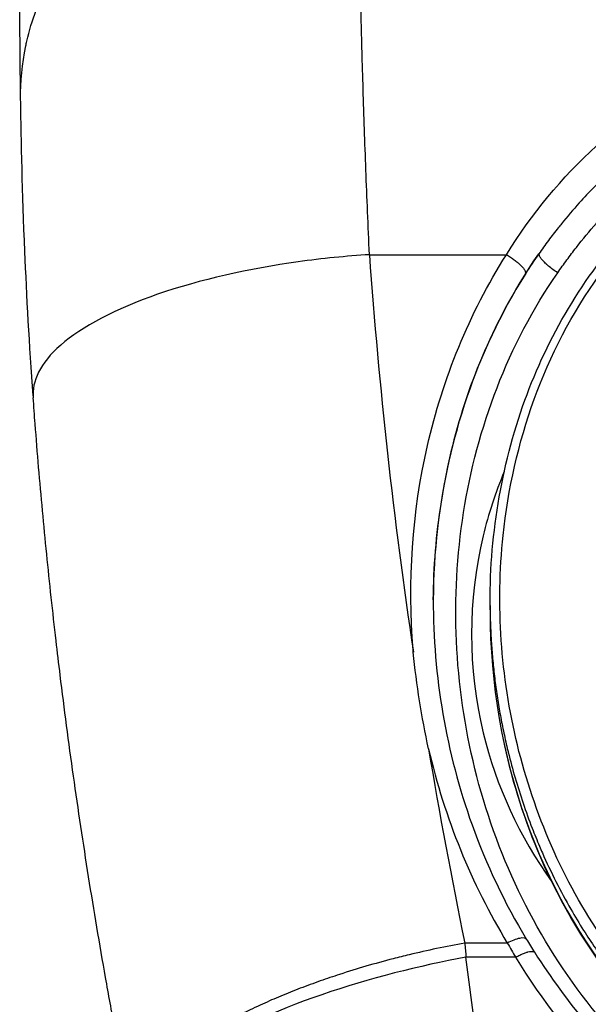
# Model space of a CAD drawing. Units: millimetres. Extents: x -322 to 6726, y 6 to 4908.
# Drawn here: x 1960 to 1986, y 383 to 426 of the extents above; entities that cross this region are included whole.
import ezdxf

# ---------------------------------------------------------------- set-up
doc = ezdxf.new("R2010")
doc.units = ezdxf.units.MM

msp = doc.modelspace()

# ---------------------------------------------------------------- linework, layer by layer
for p, q in [((1975.932, 415.938), (1982.026, 415.938)), ((1981.3, 400.335), (1981.3, 400.067)), ((1982.015, 394.198), (1982.016, 394.197)), ((1984.085, 387.985), (1984.086, 387.983)), ((1982.067, 385.311), (1980.176, 385.311)), ((1982.441, 384.684), (1980.227, 384.684)), ((1982.839, 384.872), (1982.839, 384.872))]:
    msp.add_line(p, q)
for centre, major_axis, ratio, start_param, end_param in [((2226.612, 389.599), (-213.162, 160.267), 0.829909, 0.625531, 0.699853), ((1974.87, 410.193), (-7.292, -5.275), 0.955367, 1.432429, 1.432519), ((2001.323, 399.389), (-2.046, 23.51), 0.847217, 1.468425, 4.610017), ((2205.07, 390.328), (-179.315, 172.619), 0.831716, 0.84237, 0.880239), ((2004.801, 401.342), (3.15, 28.805), 0.931927, 1.930543, 2.259112), ((1981.265, 376.601), (-2.185, 25.032), 0.013914, 1.214222, 1.240806), ((1996.582, 387.138), (-15.592, 16.881), 0.557511, 1.19165, 1.224878), ((2001.323, 372.832), (-22.5, 0), 0.943659, 5.681748, 5.681757)]:
    msp.add_ellipse(centre, major_axis=major_axis, ratio=ratio, start_param=start_param, end_param=end_param)
for points, knots in [([(1960.414, 422.866), (1960.403, 423.629), (1960.474, 424.422), (1960.642, 425.227), (1960.657, 425.297), (1960.673, 425.368), (1960.689, 425.439), (1960.9, 426.355), (1961.238, 427.283), (1961.711, 428.182), (1962.184, 429.079), (1962.792, 429.95), (1963.521, 430.755), (1964.251, 431.561), (1965.101, 432.3), (1966.033, 432.935), (1967.896, 434.202), (1970.101, 435.058), (1972.254, 435.46), (1973.33, 435.661), (1974.392, 435.75), (1975.412, 435.754)], [0.0058747, 0.0058747, 0.0058747, 0.0058747, 0.1317264, 0.1317264, 0.1317264, 0.1427784, 0.1427784, 0.1427784, 0.2857142, 0.2857142, 0.2857142, 0.4285123, 0.4285123, 0.4285123, 0.5714351, 0.5714351, 0.5714351, 0.8571428, 0.8571428, 0.8571428, 1, 1, 1, 1]), ([(1975.932, 415.938), (1975.903, 416.579), (1975.876, 417.215), (1975.824, 418.473), (1975.8, 419.094), (1975.754, 420.322), (1975.732, 420.928), (1975.691, 422.124), (1975.672, 422.713), (1975.636, 423.872), (1975.619, 424.442), (1975.598, 425.234), (1975.591, 425.464), (1975.571, 426.252), (1975.557, 426.8), (1975.532, 427.874), (1975.521, 428.399), (1975.5, 429.425), (1975.49, 429.926), (1975.473, 430.918), (1975.465, 431.408), (1975.451, 432.344), (1975.444, 432.791), (1975.433, 433.678), (1975.428, 434.116), (1975.419, 434.959), (1975.415, 435.365), (1975.412, 435.754)], [103.060848, 103.060848, 103.060848, 103.060848, 103.189582, 103.189582, 103.318278, 103.318278, 103.446936, 103.446936, 103.57557, 103.57557, 103.704186, 103.704186, 103.757445, 103.757445, 103.887815, 103.887815, 104.018164, 104.018164, 104.148498, 104.148498, 104.282934, 104.282934, 104.413249, 104.413249, 104.549745, 104.549745, 104.686241, 104.686241, 104.686241, 104.686241]), ([(1960.968, 409.654), (1960.804, 411.941), (1960.526, 417.043), (1960.44, 421.02), (1960.416, 422.76)], [103.068783, 103.068783, 103.068783, 103.068783, 103.757445, 104.686241, 104.686241, 104.686241, 104.686241]), ([(1982.026, 415.938), (1983.145, 417.746), (1984.823, 419.783), (1986.824, 421.459), (1987.235, 421.778)], [0, 0, 0, 0, 0.6570098, 0.8204616, 0.8204616, 0.8204616, 0.8204616]), ([(1987.458, 420.368), (1987.415, 420.332), (1987.373, 420.295), (1987.33, 420.258), (1987.131, 420.086), (1986.935, 419.911), (1986.742, 419.733), (1986.464, 419.476), (1986.193, 419.213), (1985.929, 418.943), (1985.704, 418.714), (1985.483, 418.48), (1985.268, 418.241), (1984.996, 417.94), (1984.733, 417.632), (1984.477, 417.317), (1984.43, 417.258), (1984.382, 417.2), (1984.335, 417.14), (1984.186, 416.952), (1984.039, 416.762), (1983.895, 416.569), (1983.823, 416.472), (1983.752, 416.375), (1983.682, 416.278), (1983.611, 416.18), (1983.542, 416.082), (1983.473, 415.983)], [3.472213, 3.472213, 3.472213, 3.472213, 3.489212, 3.489212, 3.489212, 3.5686014, 3.5686014, 3.5686014, 3.6827571, 3.6827571, 3.6827571, 3.7799797, 3.7799797, 3.7799797, 3.9025503, 3.9025503, 3.9025503, 3.9253635, 3.9253635, 3.9253635, 3.9980554, 3.9980554, 3.9980554, 4.0344014, 4.0344014, 4.0344014, 4.0707473, 4.0707473, 4.0707473, 4.0707473]), ([(1984.31, 415.136), (1984.376, 415.232), (1984.51, 415.423), (1984.784, 415.8), (1985.278, 416.451), (1986.291, 417.674), (1987.241, 418.648), (1987.893, 419.255)], [-4.0707473, -4.0707473, -4.0707473, -4.0707473, -4.0344014, -3.9980554, -3.9253635, -3.7799797, -3.5048458, -3.5048458, -3.5048458, -3.5048458]), ([(1981.302, 400.131), (1981.264, 403.29), (1981.773, 406.491), (1983.867, 412.27), (1985.437, 414.965), (1987.803, 417.504), (1988.104, 417.806), (1988.415, 418.1)], [0, 0, 0, 0, 1.004064, 1.004064, 1.954551, 1.954551, 2.08712, 2.08712, 2.08712, 2.08712]), ([(2002.899, 376.561), (2001.245, 376.461), (1999.575, 376.62), (1997.97, 377.016), (1996.365, 377.412), (1994.825, 378.044), (1993.4, 378.856), (1991.974, 379.668), (1990.663, 380.66), (1989.485, 381.777), (1988.307, 382.894), (1987.262, 384.135), (1986.353, 385.458), (1985.444, 386.781), (1984.67, 388.185), (1984.031, 389.639), (1983.392, 391.094), (1982.888, 392.599), (1982.516, 394.128), (1981.772, 397.188), (1981.557, 400.349), (1981.882, 403.448), (1982.099, 405.514), (1982.556, 407.552), (1983.266, 409.506), (1983.976, 411.461), (1984.94, 413.332), (1986.168, 415.039), (1986.766, 415.87), (1987.426, 416.662), (1988.148, 417.401)], [13.609494, 13.609494, 13.609494, 13.609494, 14.095582, 14.095582, 14.095582, 14.581637, 14.581637, 14.581637, 15.067691, 15.067691, 15.067691, 15.553746, 15.553746, 15.553746, 16.0398, 16.0398, 16.0398, 16.525855, 16.525855, 16.525855, 17.497964, 17.497964, 17.497964, 18.146037, 18.146037, 18.146037, 18.79411, 18.79411, 18.79411, 19.109516, 19.109516, 19.109516, 19.109516]), ([(1975.932, 415.938), (1974.907, 415.873), (1971.707, 415.567), (1966.153, 414.331), (1961.625, 411.925), (1960.906, 410.289), (1960.973, 409.575)], [-1, -1, -1, -1, -0.857143, -0.571429, -0.285714, 0, 0, 0, 0]), ([(1977.885, 398.248), (1977.883, 398.281), (1977.625, 401.355), (1978.038, 407.534), (1980.363, 413.316), (1982.026, 415.938)], [1.454551, 1.454551, 1.454551, 1.454551, 1.464971, 2.441618, 3.418265, 3.418265, 3.418265, 3.418265]), ([(1978.775, 400.588), (1978.787, 402.04), (1978.905, 403.493), (1979.748, 408.836), (1981.165, 412.646), (1983.467, 415.975)], [2.591432, 2.591432, 2.591432, 2.591432, 3.039524, 3.039524, 4.254255, 4.254255, 4.254255, 4.254255]), ([(1982.026, 415.938), (1982.086, 415.904), (1982.146, 415.868), (1982.205, 415.831), (1982.264, 415.792), (1982.321, 415.753), (1982.377, 415.712), (1982.429, 415.673), (1982.479, 415.634), (1982.526, 415.594), (1982.539, 415.583), (1982.552, 415.572), (1982.565, 415.56), (1982.616, 415.516), (1982.661, 415.471), (1982.701, 415.428), (1982.741, 415.385), (1982.776, 415.344), (1982.803, 415.304), (1982.833, 415.262), (1982.855, 415.223), (1982.869, 415.188), (1982.881, 415.157), (1982.886, 415.129), (1982.886, 415.105)], [-1.581198, -1.581198, -1.581198, -1.581198, -1.37211, -1.37211, -1.37211, -1.161319, -1.161319, -1.161319, -0.961035, -0.961035, -0.961035, -0.903542, -0.903542, -0.903542, -0.677552, -0.677552, -0.677552, -0.451771, -0.451771, -0.451771, -0.209182, -0.209182, -0.209182, 0, 0, 0, 0]), ([(1984.31, 415.136), (1984.239, 415.18), (1984.168, 415.228), (1984.099, 415.277), (1984.031, 415.327), (1983.965, 415.378), (1983.903, 415.43), (1983.863, 415.463), (1983.825, 415.497), (1983.789, 415.531), (1983.74, 415.576), (1983.695, 415.621), (1983.656, 415.664), (1983.617, 415.707), (1983.585, 415.748), (1983.558, 415.786), (1983.53, 415.826), (1983.509, 415.863), (1983.495, 415.896), (1983.48, 415.929), (1983.473, 415.958), (1983.473, 415.983)], [0, 0, 0, 0, 0.254302, 0.254302, 0.254302, 0.507716, 0.507716, 0.507716, 0.672901, 0.672901, 0.672901, 0.897598, 0.897598, 0.897598, 1.117544, 1.117544, 1.117544, 1.34417, 1.34417, 1.34417, 1.570346, 1.570346, 1.570346, 1.570346]), ([(1982.886, 415.105), (1981.283, 412.58), (1979.351, 407.78), (1978.782, 402.705), (1978.775, 400.583)], [-3.418265, -3.418265, -3.418265, -3.418265, -2.441618, -1.74168, -1.74168, -1.74168, -1.74168]), ([(1989.777, 378.524), (1988.216, 379.743), (1984.046, 383.985), (1979.883, 392.911), (1979.344, 404.561), (1982.094, 411.935), (1984.31, 415.136)], [0, 0, 0, 0, 0.607905, 1.823715, 3.039525, 4.255335, 4.255335, 4.255335, 4.255335]), ([(1964.982, 379.545), (1964.853, 380.208), (1964.726, 380.871), (1964.463, 382.281), (1964.327, 383.028), (1964.061, 384.522), (1963.932, 385.269), (1963.68, 386.763), (1963.558, 387.511), (1963.32, 389.006), (1963.204, 389.754), (1962.98, 391.249), (1962.871, 391.996), (1962.66, 393.492), (1962.558, 394.24), (1962.361, 395.736), (1962.266, 396.484), (1962.111, 397.743), (1962.05, 398.253), (1961.916, 399.406), (1961.844, 400.049), (1961.705, 401.335), (1961.637, 401.978), (1961.508, 403.264), (1961.446, 403.906), (1961.327, 405.193), (1961.27, 405.836), (1961.161, 407.122), (1961.109, 407.766), (1961.03, 408.798), (1961.001, 409.186), (1960.973, 409.575)], [100.017564, 100.017564, 100.017564, 100.017564, 100.221327, 100.221327, 100.45039, 100.45039, 100.679137, 100.679137, 100.907576, 100.907576, 101.135717, 101.135717, 101.363425, 101.363425, 101.590882, 101.590882, 101.817955, 101.817955, 101.972704, 101.972704, 102.167398, 102.167398, 102.361874, 102.361874, 102.556053, 102.556053, 102.750071, 102.750071, 102.94387, 102.94387, 103.060848, 103.060848, 103.060848, 103.060848]), ([(1981.929, 406.286), (1981.541, 405.359), (1980.301, 401.587), (1980.299, 395.049), (1982.61, 390.046), (1984.046, 388.039)], [2.475851, 2.475851, 2.475851, 2.475851, 2.790919, 3.721225, 4.486764, 4.486764, 4.486764, 4.486764]), ([(1978.775, 400.583), (1978.764, 397.203), (1979.347, 393.776), (1981.131, 388.81), (1981.942, 387.094), (1982.923, 385.477)], [0, 0, 0, 0, 1.086729, 1.086729, 1.684424, 1.684424, 1.684424, 1.684424]), ([(1981.302, 400.131), (1981.305, 399.889), (1981.312, 399.647), (1981.321, 399.407), (1981.33, 399.177), (1981.341, 398.947), (1981.356, 398.719), (1981.358, 398.684), (1981.36, 398.65), (1981.362, 398.615), (1981.364, 398.594), (1981.365, 398.572), (1981.367, 398.551), (1981.385, 398.295), (1981.406, 398.037), (1981.431, 397.778), (1981.456, 397.518), (1981.485, 397.258), (1981.518, 396.997), (1981.551, 396.737), (1981.587, 396.475), (1981.628, 396.214), (1981.668, 395.956), (1981.711, 395.698), (1981.758, 395.44), (1981.806, 395.178), (1981.858, 394.916), (1981.914, 394.656), (1981.969, 394.395), (1982.028, 394.136), (1982.091, 393.878), (1982.097, 393.852), (1982.104, 393.825), (1982.11, 393.799), (1982.298, 393.038), (1982.518, 392.282), (1982.771, 391.536), (1982.897, 391.163), (1983.032, 390.792), (1983.174, 390.424), (1983.278, 390.156), (1983.387, 389.889), (1983.499, 389.624), (1983.542, 389.525), (1983.584, 389.426), (1983.628, 389.328), (1983.817, 388.896), (1984.018, 388.469), (1984.232, 388.047), (1984.442, 387.631), (1984.663, 387.219), (1984.896, 386.814), (1985.077, 386.498), (1985.265, 386.186), (1985.46, 385.878), (1985.63, 385.61), (1985.805, 385.345), (1985.985, 385.083), (1986.216, 384.747), (1986.456, 384.416), (1986.704, 384.091), (1986.94, 383.782), (1987.184, 383.478), (1987.436, 383.18), (1987.691, 382.878), (1987.955, 382.581), (1988.226, 382.291), (1988.46, 382.042), (1988.699, 381.798), (1988.944, 381.559), (1989.02, 381.485), (1989.096, 381.411), (1989.173, 381.338), (1989.437, 381.088), (1989.707, 380.844), (1989.984, 380.607), (1990.262, 380.369), (1990.546, 380.138), (1990.837, 379.913), (1991.132, 379.686), (1991.434, 379.466), (1991.741, 379.254), (1992.007, 379.071), (1992.278, 378.894), (1992.554, 378.724), (1992.757, 378.598), (1992.963, 378.475), (1993.171, 378.357), (1993.465, 378.189), (1993.763, 378.029), (1994.066, 377.877), (1994.422, 377.699), (1994.783, 377.531), (1995.151, 377.376), (1995.472, 377.239), (1995.798, 377.112), (1996.127, 376.994), (1996.439, 376.882), (1996.755, 376.779), (1997.073, 376.684), (1997.332, 376.607), (1997.594, 376.536), (1997.857, 376.471), (1998.143, 376.401), (1998.432, 376.337), (1998.721, 376.281), (1999.009, 376.226), (1999.298, 376.178), (1999.589, 376.137), (1999.877, 376.097), (2000.166, 376.064), (2000.456, 376.038), (2000.745, 376.013), (2001.035, 375.995), (2001.325, 375.984), (2001.614, 375.974), (2001.904, 375.971), (2002.193, 375.976), (2002.437, 375.98), (2002.681, 375.989), (2002.925, 376.004)], [-3.562468, -3.562468, -3.562468, -3.562468, -3.488037, -3.488037, -3.488037, -3.416573, -3.416573, -3.416573, -3.405677, -3.405677, -3.405677, -3.398991, -3.398991, -3.398991, -3.318523, -3.318523, -3.318523, -3.237963, -3.237963, -3.237963, -3.157555, -3.157555, -3.157555, -3.078037, -3.078037, -3.078037, -2.997183, -2.997183, -2.997183, -2.916329, -2.916329, -2.916329, -2.908114, -2.908114, -2.908114, -2.669193, -2.669193, -2.669193, -2.549733, -2.549733, -2.549733, -2.462745, -2.462745, -2.462745, -2.430273, -2.430273, -2.430273, -2.288085, -2.288085, -2.288085, -2.147915, -2.147915, -2.147915, -2.038993, -2.038993, -2.038993, -1.944218, -1.944218, -1.944218, -1.822705, -1.822705, -1.822705, -1.707268, -1.707268, -1.707268, -1.590041, -1.590041, -1.590041, -1.489388, -1.489388, -1.489388, -1.458164, -1.458164, -1.458164, -1.35142, -1.35142, -1.35142, -1.244258, -1.244258, -1.244258, -1.135531, -1.135531, -1.135531, -1.04155, -1.04155, -1.04155, -0.972109, -0.972109, -0.972109, -0.874253, -0.874253, -0.874253, -0.759398, -0.759398, -0.759398, -0.65885, -0.65885, -0.65885, -0.563683, -0.563683, -0.563683, -0.486055, -0.486055, -0.486055, -0.401705, -0.401705, -0.401705, -0.317966, -0.317966, -0.317966, -0.234919, -0.234919, -0.234919, -0.152157, -0.152157, -0.152157, -0.069635, -0.069635, -0.069635, 0, 0, 0, 0]), ([(2021.108, 395.094), (2020.874, 393.32), (2020.463, 391.564), (2018.878, 387.017), (2017.327, 384.257), (2014.422, 381.032), (2013.489, 380.166), (2010.755, 378.094), (2008.753, 377.051), (2004.854, 375.915), (2002.939, 375.694), (1999.35, 375.864), (1997.628, 376.22), (1994.37, 377.389), (1992.8, 378.22), (1989.769, 380.365), (1988.323, 381.75), (1985.64, 385.042), (1984.452, 387.033), (1982.859, 390.71), (1982.325, 392.382), (1981.952, 394.082)], [0.442517, 0.442517, 0.442517, 0.442517, 1.005058, 1.005058, 1.958731, 1.958731, 2.346863, 2.346863, 3.008533, 3.008533, 3.570347, 3.570347, 4.086487, 4.086487, 4.615426, 4.615426, 5.220777, 5.220777, 5.932081, 5.932081, 6.479587, 6.479587, 6.479587, 6.479587]), ([(1982.923, 385.477), (1982.885, 385.54), (1982.666, 385.573), (1982.261, 385.414), (1982.067, 385.311)], [0.166171, 0.166171, 0.166171, 0.166171, 0.891851, 1.560739, 1.560739, 1.560739, 1.560739]), ([(1980.176, 385.311), (1979.763, 385.236), (1979.343, 385.155), (1978.517, 384.981), (1978.112, 384.891), (1977.468, 384.736), (1977.231, 384.677), (1976.588, 384.51), (1976.181, 384.398), (1975.383, 384.164), (1974.994, 384.044), (1974.318, 383.824), (1974.03, 383.726), (1973.446, 383.52), (1973.15, 383.412), (1972.566, 383.188), (1972.277, 383.073), (1971.717, 382.839), (1971.444, 382.721), (1971.026, 382.531), (1970.877, 382.461), (1970.471, 382.267), (1970.22, 382.142), (1969.733, 381.886), (1969.496, 381.756), (1969.044, 381.495), (1968.827, 381.365), (1968.493, 381.153), (1968.369, 381.072), (1968.041, 380.852), (1967.844, 380.711), (1967.468, 380.428), (1967.289, 380.285), (1966.954, 379.999), (1966.799, 379.856), (1966.604, 379.663), (1966.554, 379.611), (1966.373, 379.419), (1966.253, 379.279), (1966.037, 378.999), (1965.942, 378.86), (1965.776, 378.585), (1965.706, 378.448), (1965.634, 378.281), (1965.62, 378.247), (1965.571, 378.119), (1965.541, 378.026), (1965.492, 377.84), (1965.474, 377.748), (1965.451, 377.568), (1965.445, 377.479), (1965.447, 377.306), (1965.453, 377.222), (1965.47, 377.11), (1965.475, 377.08), (1965.481, 377.051)], [0, 0, 0, 0, 1.446527, 1.446527, 2.808786, 2.808786, 3.593811, 3.593811, 4.936283, 4.936283, 6.224939, 6.224939, 7.192625, 7.192625, 8.206995, 8.206995, 9.221838, 9.221838, 10.217931, 10.217931, 10.785604, 10.785604, 11.782103, 11.782103, 12.784196, 12.784196, 13.775261, 13.775261, 14.38525, 14.38525, 15.435547, 15.435547, 16.504609, 16.504609, 17.583321, 17.583321, 17.975053, 17.975053, 19.059344, 19.059344, 20.16765, 20.16765, 21.2931, 21.2931, 21.577875, 21.577875, 22.388146, 22.388146, 23.217702, 23.217702, 24.051016, 24.051016, 24.877783, 24.877783, 25.174187, 25.174187, 25.174187, 25.174187]), ([(1980.227, 384.684), (1978.182, 384.306), (1973.664, 383.182), (1967.786, 380.498), (1965.568, 378.194), (1965.469, 377.112), (1965.535, 376.786)], [0, 0, 0, 0, 7.192625, 14.38525, 21.577875, 25.174187, 25.174187, 25.174187, 25.174187]), ([(1987.943, 338.636), (1987.322, 341.463), (1986.596, 345.043), (1985.827, 349.132), (1985.058, 353.221), (1984.247, 357.82), (1983.458, 362.635), (1982.668, 367.451), (1981.901, 372.483), (1981.208, 377.413), (1980.861, 379.877), (1980.532, 382.317), (1980.227, 384.684)], [96.387644, 96.387644, 96.387644, 96.387644, 97.343933, 97.343933, 97.343933, 98.300222, 98.300222, 98.300222, 99.256511, 99.256511, 99.256511, 99.734655, 99.734655, 99.734655, 99.734655]), ([(1982.441, 384.684), (1982.501, 384.718), (1982.561, 384.749), (1982.619, 384.778), (1982.678, 384.806), (1982.736, 384.832), (1982.791, 384.854), (1982.843, 384.875), (1982.893, 384.893), (1982.94, 384.906), (1982.952, 384.91), (1982.965, 384.913), (1982.976, 384.917), (1983.026, 384.93), (1983.072, 384.938), (1983.111, 384.941), (1983.151, 384.945), (1983.185, 384.943), (1983.213, 384.937), (1983.243, 384.93), (1983.265, 384.918), (1983.28, 384.901), (1983.281, 384.899), (1983.283, 384.896), (1983.285, 384.894)], [-1.574029, -1.574029, -1.574029, -1.574029, -1.364479, -1.364479, -1.364479, -1.153262, -1.153262, -1.153262, -0.952563, -0.952563, -0.952563, -0.899445, -0.899445, -0.899445, -0.674482, -0.674482, -0.674482, -0.449723, -0.449723, -0.449723, -0.206506, -0.206506, -0.206506, -0.177536, -0.177536, -0.177536, -0.177536]), ([(2021.177, 384.684), (2020.083, 382.721), (2017.396, 378.95), (2011.982, 374.466), (2005.423, 371.926), (1998.396, 372.048), (1991.892, 374.694), (1986.442, 379.106), (1983.625, 382.771), (1982.441, 384.684)], [0, 0, 0, 0, 0.690024, 1.380049, 2.070073, 2.760098, 3.450123, 4.140147, 4.830172, 4.830172, 4.830172, 4.830172]), ([(1983.285, 384.894), (1984.685, 382.69), (1986.436, 380.567), (1989.754, 377.602), (1991.181, 376.556), (1992.704, 375.693)], [0, 0, 0, 0, 0.817996, 0.817996, 1.343503, 1.343503, 1.343503, 1.343503])]:
    msp.add_open_spline(points, degree=3, knots=knots)
for points in [[(1960.414, 422.866), (1960.383, 425.088), (1960.371, 427.403), (1960.372, 429.813)], [(1960.416, 422.76), (1960.415, 422.795), (1960.414, 422.831), (1960.414, 422.866)], [(1983.473, 415.983), (1983.271, 415.696), (1983.075, 415.404), (1982.886, 415.105)], [(1978.871, 402.748), (1978.871, 402.748), (1978.871, 402.748), (1978.871, 402.749)], [(1978.566, 393.949), (1978.254, 395.371), (1978.029, 396.802), (1977.885, 398.248)], [(1982.923, 385.477), (1983.039, 385.285), (1983.158, 385.093), (1983.279, 384.902)]]:
    msp.add_open_spline(points, degree=3)

doc.saveas('drawing.dxf')
